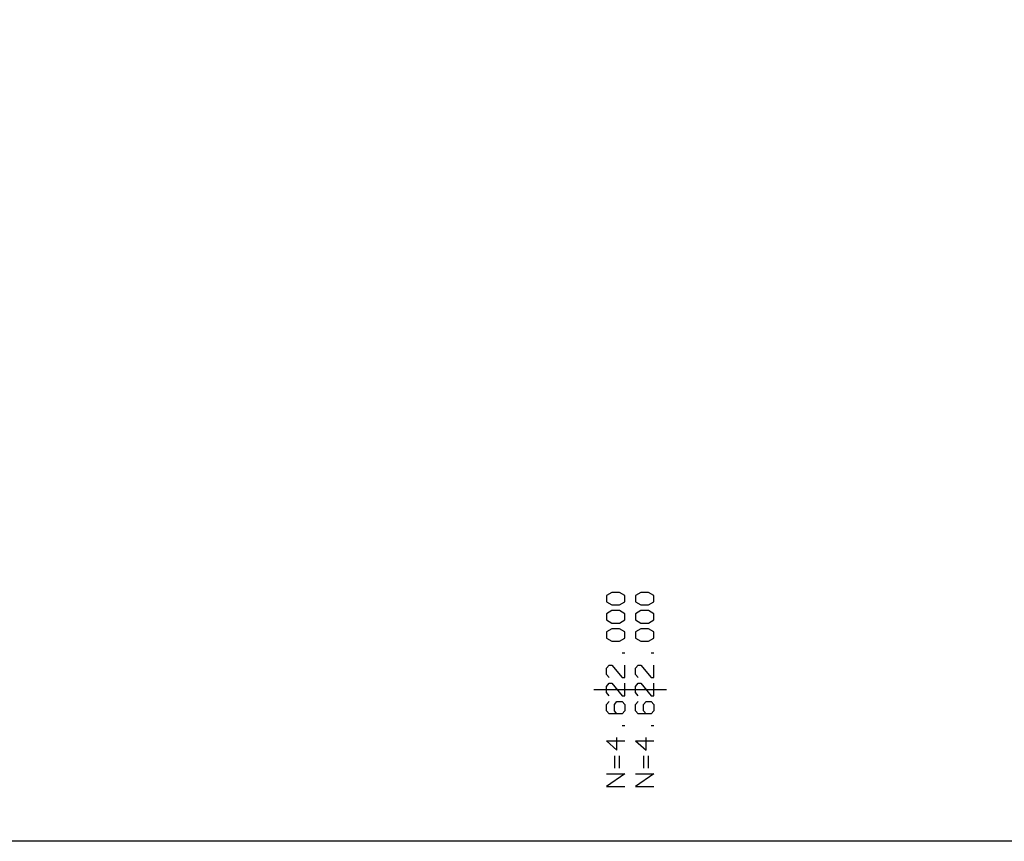
# Model space of a CAD drawing. Units: millimetres. Extents: x -34408 to -19725, y -2196 to 7659.
# Drawn here: x -34339 to -34328, y 7569 to 7578 of the extents above; entities that cross this region are included whole.
import ezdxf

# ---------------------------------------------------------------- set-up
doc = ezdxf.new("R2010")
doc.units = ezdxf.units.MM
doc.header["$LTSCALE"] = 2
doc.header["$MEASUREMENT"] = 0
doc.layers.add('CORNICE', color=6, linetype='CONTINUOUS')
doc.layers.add('DSG', color=7, linetype='CONTINUOUS')

msp = doc.modelspace()

# ---------------------------------------------------------------- linework, layer by layer
at = {"layer": 'CORNICE', "color": 0}
msp.add_lwpolyline([(-34408.438, 7658.68), (-34241.74, 7658.68), (-34241.74, 7568.88), (-34408.438, 7568.88), (-34408.438, 7658.68)], dxfattribs=at)
at = {"layer": 'DSG'}
for p, q in [((-34332.526, 7570.953), (-34332.554, 7570.953)), ((-34332.526, 7570.953), (-34332.554, 7570.953)), ((-34332.206, 7570.953), (-34332.234, 7570.953)), ((-34332.206, 7570.953), (-34332.234, 7570.953)), ((-34332.866, 7570.553), (-34332.466, 7570.553)), ((-34332.866, 7570.553), (-34332.466, 7570.553)), ((-34332.466, 7570.553), (-34332.066, 7570.553)), ((-34332.466, 7570.553), (-34332.066, 7570.553)), ((-34332.526, 7570.153), (-34332.554, 7570.153)), ((-34332.526, 7570.153), (-34332.554, 7570.153)), ((-34332.206, 7570.153), (-34332.234, 7570.153)), ((-34332.206, 7570.153), (-34332.234, 7570.153)), ((-34332.726, 7569.987), (-34332.526, 7569.987)), ((-34332.726, 7569.987), (-34332.526, 7569.987)), ((-34332.406, 7569.987), (-34332.206, 7569.987)), ((-34332.406, 7569.987), (-34332.206, 7569.987)), ((-34332.64, 7569.822), (-34332.64, 7569.684)), ((-34332.64, 7569.822), (-34332.64, 7569.684)), ((-34332.583, 7569.684), (-34332.583, 7569.822)), ((-34332.583, 7569.684), (-34332.583, 7569.822)), ((-34332.32, 7569.822), (-34332.32, 7569.684)), ((-34332.32, 7569.822), (-34332.32, 7569.684)), ((-34332.263, 7569.684), (-34332.263, 7569.822)), ((-34332.263, 7569.684), (-34332.263, 7569.822))]:
    msp.add_line(p, q, dxfattribs=at)
for points in [[(-34332.526, 7571.587, 0), (-34332.583, 7571.622, 0), (-34332.668, 7571.622, 0), (-34332.726, 7571.587, 0), (-34332.726, 7571.519, 0), (-34332.668, 7571.484, 0), (-34332.583, 7571.484, 0), (-34332.526, 7571.519, 0)], [(-34332.526, 7571.587, 0), (-34332.583, 7571.622, 0), (-34332.668, 7571.622, 0), (-34332.726, 7571.587, 0), (-34332.726, 7571.519, 0), (-34332.668, 7571.484, 0), (-34332.583, 7571.484, 0), (-34332.526, 7571.519, 0)], [(-34332.206, 7571.587, 0), (-34332.263, 7571.622, 0), (-34332.348, 7571.622, 0), (-34332.406, 7571.587, 0), (-34332.406, 7571.519, 0), (-34332.348, 7571.484, 0), (-34332.263, 7571.484, 0), (-34332.206, 7571.519, 0)], [(-34332.206, 7571.587, 0), (-34332.263, 7571.622, 0), (-34332.348, 7571.622, 0), (-34332.406, 7571.587, 0), (-34332.406, 7571.519, 0), (-34332.348, 7571.484, 0), (-34332.263, 7571.484, 0), (-34332.206, 7571.519, 0)], [(-34332.526, 7571.387, 0), (-34332.583, 7571.422, 0), (-34332.668, 7571.422, 0), (-34332.726, 7571.387, 0), (-34332.726, 7571.319, 0), (-34332.668, 7571.284, 0), (-34332.583, 7571.284, 0), (-34332.526, 7571.319, 0)], [(-34332.526, 7571.387, 0), (-34332.583, 7571.422, 0), (-34332.668, 7571.422, 0), (-34332.726, 7571.387, 0), (-34332.726, 7571.319, 0), (-34332.668, 7571.284, 0), (-34332.583, 7571.284, 0), (-34332.526, 7571.319, 0)], [(-34332.206, 7571.387, 0), (-34332.263, 7571.422, 0), (-34332.348, 7571.422, 0), (-34332.406, 7571.387, 0), (-34332.406, 7571.319, 0), (-34332.348, 7571.284, 0), (-34332.263, 7571.284, 0), (-34332.206, 7571.319, 0)], [(-34332.206, 7571.387, 0), (-34332.263, 7571.422, 0), (-34332.348, 7571.422, 0), (-34332.406, 7571.387, 0), (-34332.406, 7571.319, 0), (-34332.348, 7571.284, 0), (-34332.263, 7571.284, 0), (-34332.206, 7571.319, 0)], [(-34332.526, 7571.187, 0), (-34332.583, 7571.222, 0), (-34332.668, 7571.222, 0), (-34332.726, 7571.187, 0), (-34332.726, 7571.119, 0), (-34332.668, 7571.084, 0), (-34332.583, 7571.084, 0), (-34332.526, 7571.119, 0)], [(-34332.526, 7571.187, 0), (-34332.583, 7571.222, 0), (-34332.668, 7571.222, 0), (-34332.726, 7571.187, 0), (-34332.726, 7571.119, 0), (-34332.668, 7571.084, 0), (-34332.583, 7571.084, 0), (-34332.526, 7571.119, 0)], [(-34332.206, 7571.187, 0), (-34332.263, 7571.222, 0), (-34332.348, 7571.222, 0), (-34332.406, 7571.187, 0), (-34332.406, 7571.119, 0), (-34332.348, 7571.084, 0), (-34332.263, 7571.084, 0), (-34332.206, 7571.119, 0)], [(-34332.206, 7571.187, 0), (-34332.263, 7571.222, 0), (-34332.348, 7571.222, 0), (-34332.406, 7571.187, 0), (-34332.406, 7571.119, 0), (-34332.348, 7571.084, 0), (-34332.263, 7571.084, 0), (-34332.206, 7571.119, 0)]]:
    msp.add_polyline3d(points, close=True, dxfattribs=at)
for points in [[(-34332.697, 7570.684, 0), (-34332.726, 7570.719, 0), (-34332.726, 7570.787, 0), (-34332.697, 7570.822, 0), (-34332.668, 7570.822, 0), (-34332.554, 7570.684, 0), (-34332.526, 7570.684, 0), (-34332.526, 7570.822, 0)], [(-34332.697, 7570.684, 0), (-34332.726, 7570.719, 0), (-34332.726, 7570.787, 0), (-34332.697, 7570.822, 0), (-34332.668, 7570.822, 0), (-34332.554, 7570.684, 0), (-34332.526, 7570.684, 0), (-34332.526, 7570.822, 0)], [(-34332.377, 7570.684, 0), (-34332.406, 7570.719, 0), (-34332.406, 7570.787, 0), (-34332.377, 7570.822, 0), (-34332.348, 7570.822, 0), (-34332.234, 7570.684, 0), (-34332.206, 7570.684, 0), (-34332.206, 7570.822, 0)], [(-34332.377, 7570.684, 0), (-34332.406, 7570.719, 0), (-34332.406, 7570.787, 0), (-34332.377, 7570.822, 0), (-34332.348, 7570.822, 0), (-34332.234, 7570.684, 0), (-34332.206, 7570.684, 0), (-34332.206, 7570.822, 0)], [(-34332.697, 7570.484, 0), (-34332.726, 7570.519, 0), (-34332.726, 7570.587, 0), (-34332.697, 7570.622, 0), (-34332.668, 7570.622, 0), (-34332.554, 7570.484, 0), (-34332.526, 7570.484, 0), (-34332.526, 7570.622, 0)], [(-34332.697, 7570.484, 0), (-34332.726, 7570.519, 0), (-34332.726, 7570.587, 0), (-34332.697, 7570.622, 0), (-34332.668, 7570.622, 0), (-34332.554, 7570.484, 0), (-34332.526, 7570.484, 0), (-34332.526, 7570.622, 0)], [(-34332.377, 7570.484, 0), (-34332.406, 7570.519, 0), (-34332.406, 7570.587, 0), (-34332.377, 7570.622, 0), (-34332.348, 7570.622, 0), (-34332.234, 7570.484, 0), (-34332.206, 7570.484, 0), (-34332.206, 7570.622, 0)], [(-34332.377, 7570.484, 0), (-34332.406, 7570.519, 0), (-34332.406, 7570.587, 0), (-34332.377, 7570.622, 0), (-34332.348, 7570.622, 0), (-34332.234, 7570.484, 0), (-34332.206, 7570.484, 0), (-34332.206, 7570.622, 0)], [(-34332.611, 7570.284, 0), (-34332.64, 7570.319, 0), (-34332.64, 7570.387, 0), (-34332.611, 7570.422, 0), (-34332.554, 7570.422, 0), (-34332.526, 7570.387, 0), (-34332.526, 7570.319, 0), (-34332.554, 7570.284, 0), (-34332.697, 7570.284, 0), (-34332.726, 7570.319, 0), (-34332.726, 7570.387, 0), (-34332.697, 7570.422, 0)], [(-34332.611, 7570.284, 0), (-34332.64, 7570.319, 0), (-34332.64, 7570.387, 0), (-34332.611, 7570.422, 0), (-34332.554, 7570.422, 0), (-34332.526, 7570.387, 0), (-34332.526, 7570.319, 0), (-34332.554, 7570.284, 0), (-34332.697, 7570.284, 0), (-34332.726, 7570.319, 0), (-34332.726, 7570.387, 0), (-34332.697, 7570.422, 0)], [(-34332.291, 7570.284, 0), (-34332.32, 7570.319, 0), (-34332.32, 7570.387, 0), (-34332.291, 7570.422, 0), (-34332.234, 7570.422, 0), (-34332.206, 7570.387, 0), (-34332.206, 7570.319, 0), (-34332.234, 7570.284, 0), (-34332.377, 7570.284, 0), (-34332.406, 7570.319, 0), (-34332.406, 7570.387, 0), (-34332.377, 7570.422, 0)], [(-34332.291, 7570.284, 0), (-34332.32, 7570.319, 0), (-34332.32, 7570.387, 0), (-34332.291, 7570.422, 0), (-34332.234, 7570.422, 0), (-34332.206, 7570.387, 0), (-34332.206, 7570.319, 0), (-34332.234, 7570.284, 0), (-34332.377, 7570.284, 0), (-34332.406, 7570.319, 0), (-34332.406, 7570.387, 0), (-34332.377, 7570.422, 0)], [(-34332.726, 7569.987, 0), (-34332.611, 7569.884, 0), (-34332.611, 7570.022, 0)], [(-34332.726, 7569.987, 0), (-34332.611, 7569.884, 0), (-34332.611, 7570.022, 0)], [(-34332.406, 7569.987, 0), (-34332.291, 7569.884, 0), (-34332.291, 7570.022, 0)], [(-34332.406, 7569.987, 0), (-34332.291, 7569.884, 0), (-34332.291, 7570.022, 0)], [(-34332.726, 7569.622, 0), (-34332.526, 7569.622, 0), (-34332.726, 7569.484, 0), (-34332.526, 7569.484, 0)], [(-34332.726, 7569.622, 0), (-34332.526, 7569.622, 0), (-34332.726, 7569.484, 0), (-34332.526, 7569.484, 0)], [(-34332.406, 7569.622, 0), (-34332.206, 7569.622, 0), (-34332.406, 7569.484, 0), (-34332.206, 7569.484, 0)], [(-34332.406, 7569.622, 0), (-34332.206, 7569.622, 0), (-34332.406, 7569.484, 0), (-34332.206, 7569.484, 0)]]:
    msp.add_polyline3d(points, dxfattribs=at)

doc.saveas('drawing.dxf')
